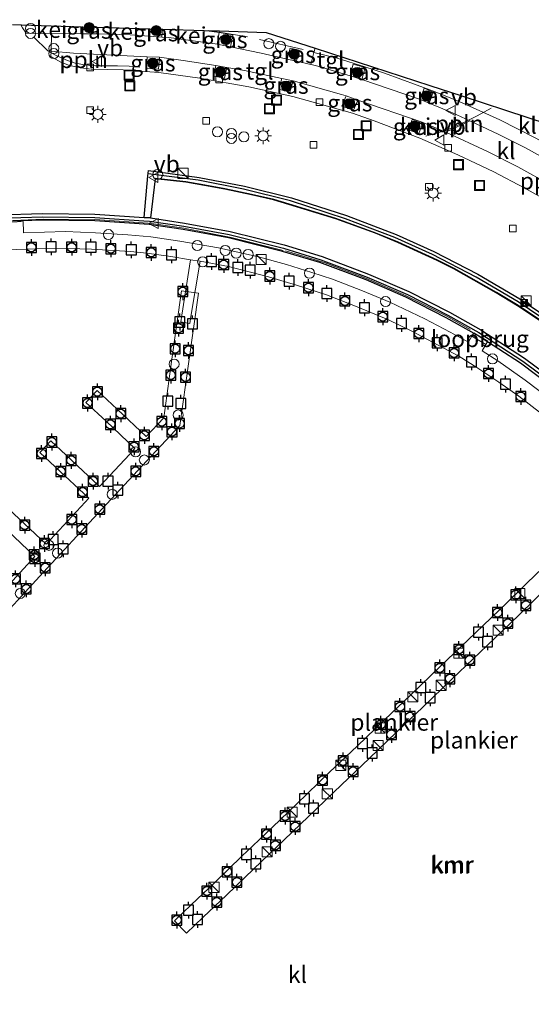
# Model space of a CAD drawing. Units: metres. Extents: x 154457 to 159592, y 500000 to 506252.
# Drawn here: x 158496 to 158573, y 503352 to 503499 of the extents above; entities that cross this region are included whole.
import ezdxf
from ezdxf.enums import TextEntityAlignment as Align

# ---------------------------------------------------------------- set-up
doc = ezdxf.new("R2010")
doc.units = ezdxf.units.M
doc.linetypes.add('IE-TERREINAFSCHEIDING', pattern=[10, 8, -2])
doc.layers.get('0').update_dxf_attribs({"lineweight": 25})
for name, color, linetype, lineweight in [('B-ME-AL-OVERIG-GV-B7', 7, 'BV-GELEIDERAIL', 18), ('B-ME-AL-OVERIG-L-B1', 7, 'Continuous', 18), ('B-ME-GR-BOOM-S-B1', 93, 'Continuous', 18), ('B-ME-IE-GRASLAND-GV-B6', 93, 'Continuous', 18), ('B-ME-IE-INRICHTINGSELEMENT-S-B1', 253, 'Continuous', 18), ('B-ME-IE-INRICHTINGSELEMENT-S-B2', 253, 'Continuous', 18), ('B-ME-IE-MEUBILAIR_WEGMEUBILAIR-LICHTMAST-S-B1', 8, 'Continuous', 18), ('B-ME-IE-TERREINAFSCHEIDING-RASTERHEKWERK-L-B1', 8, 'IE-TERREINAFSCHEIDING', 18), ('B-ME-KG-KADASTRAAL-OPNAMEDTMGRENS-L-B1', 10, 'Continuous', 25), ('B-ME-KW-LEUNING-L-B1', 8, 'Continuous', 18), ('B-ME-KW-LOOPBRUG-GV-B7', 213, 'Continuous', 18), ('B-ME-KW-LOOPBRUG-GV-B8', 213, 'Continuous', 18), ('B-ME-OB-WATERLIJN-L-B1', 133, 'OB-WATERLIJN', 18), ('B-ME-OG-WATER-GV-B6', 153, 'Continuous', 18), ('B-ME-VH-VERH_SOORT-GV-B6', 8, 'Continuous', 18), ('B-ME-VH-VERH_SOORT-KLINKERS-GV-B6', 8, 'IE-TERREINAFSCHEIDING-NATUURLIJK-HOUTWAL', 18), ('B-ME-VH-VERH_SOORT-TEGELS-GV-B6', 8, 'Continuous', 18), ('B-ME-VV-AFMEERCONSTRUCTIE-S-B1', 10, 'Continuous', 25), ('B-ME-VV-BOLDER-S-B2', 10, 'Continuous', 25), ('B-ME-VV-KADEMUUR-GV-B6', 10, 'Continuous', 25), ('B-ME-VV-KADEMUUR-L-B1', 10, 'Continuous', 25), ('B-ME-VV-KOLK-S-B1', 8, 'Continuous', 18), ('B-ME-VV-SCHEEPVAARTTEKENS-S-B1', 13, 'Continuous', 18), ('B-ME-VW-MEUBILAIR_WEGMEUBILAIR-LAADPAAL-S-B1', 8, 'Continuous', 18), ('B-ME-VW-MEUBILAIR_WEGMEUBILAIR-VERKEERSBORD-S-B1', 8, 'Continuous', 18)]:
    doc.layers.add(name, color=color, linetype=linetype, lineweight=lineweight)
doc.styles.add('NLCS-ISO', font='NLCS-ISO.TTF')
doc.linetypes.add('BV-GELEIDERAIL', pattern='A,10,-3,[108,NLCS.SHX,S=1,R=0,X=0,Y=0],-3', length=16)
doc.linetypes.add('IE-TERREINAFSCHEIDING-NATUURLIJK-HOUTWAL', pattern='A,7,-1.5,[67,NLCS.SHX,S=0.75,R=45,X=0,Y=0],-1.5,7,-1.5,[70,NLCS.SHX,S=0.75,R=0,X=0,Y=0],-1.5', length=20)
doc.linetypes.add('OB-WATERLIJN', pattern='A,10,[32,NLCS.SHX,S=2,R=0,X=0,Y=0],-12', length=22)

# ---------------------------------------------------------------- blocks, each defined once
blk = doc.blocks.new('dtb')
blk.add_circle((0, 0), 0.75)
blk = doc.blocks.new('bolder')
for p, q in [((-0.75, 0), (-1.25, 0)), ((-0.75, 0.75), (-0.75, -0.75)), ((0.75, 0.75), (-0.75, 0.75)), ((0.75, -0.75), (0.75, 0.75)), ((0.75, 0), (1.25, 0)), ((-0.75, -0.75), (0.75, -0.75))]:
    blk.add_line(p, q)
blk.add_circle((0, 0), 0.673)
blk = doc.blocks.new('kast')
blk.add_line((-0.75, -0.75), (0.75, 0.75))
blk.add_lwpolyline([(-0.75, 0.75), (0.75, 0.75), (0.75, -0.75), (-0.75, -0.75)], close=True)
blk = doc.blocks.new('meerpaal')
for p, q in [((-0.75, 0), (-1.25, 0)), ((0.75, 0.75), (-0.75, 0.75)), ((-0.75, 0.75), (-0.75, -0.75)), ((0.75, -0.75), (0.75, 0.75)), ((0.75, 0), (1.25, 0)), ((-0.75, -0.75), (0.75, -0.75))]:
    blk.add_line(p, q)
blk = doc.blocks.new('put')
for p, q in [((0.75, 0.75), (-0.75, 0.75)), ((-0.75, 0.75), (-0.75, -0.75)), ((0.75, -0.75), (0.75, 0.75)), ((-0.75, -0.75), (0.75, -0.75))]:
    blk.add_line(p, q)
blk.add_lwpolyline([(-0.625, 0.625), (0.625, 0.625), (0.625, -0.625), (-0.625, -0.625)], close=True)
blk = doc.blocks.new('camera')
h = blk.add_hatch(color=256)
h.paths.add_polyline_path([(0.5, 0.5), (-0.5, 0.5), (0, 0)])
h.paths.add_polyline_path([(0, 0), (-0.5, -0.5), (0.5, -0.5)])
for p, q in [((-0.5, 0.5), (0.5, -0.5)), ((0.5, 0.5), (-0.5, -0.5))]:
    blk.add_line(p, q)
blk.add_lwpolyline([(-0.5, 0.5), (0.5, 0.5), (0.5, -0.5), (-0.5, -0.5)], close=True)
blk = doc.blocks.new('verkeersbord')
for p, q in [((0, 0.75), (-0.75, -0.625)), ((0.75, -0.625), (0, 0.75)), ((-0.75, -0.625), (0.75, -0.625))]:
    blk.add_line(p, q)
blk = doc.blocks.new('prullenbak')
for centre in [(-0.375, 0), (0.375, 0)]:
    blk.add_circle(centre, 0.75)
blk = doc.blocks.new('boom')
blk.add_hatch(color=256).paths.add_polyline_path([(-0.75, 0, 1), (0.75, 0, 1)])
blk.add_circle((0, 0), 0.75)
blk = doc.blocks.new('kolk')
blk.add_lwpolyline([(-0.5, -0.5), (0.5, -0.5), (0.5, 0.5), (-0.5, 0.5)], close=True)
blk = doc.blocks.new('lantaarnpaal')
for p, q in [((-0.75, 0), (-1.25, 0)), ((-0.88, 0.88), (-0.53, 0.53)), ((0, 0.75), (0, 1.25)), ((0.53, 0.53), (0.88, 0.88)), ((0.75, 0), (1.25, 0)), ((-0.53, -0.53), (-0.88, -0.88)), ((0, -0.75), (0, -1.25)), ((0.53, -0.53), (0.88, -0.88))]:
    blk.add_line(p, q)
blk.add_circle((0, 0), 0.75)

msp = doc.modelspace()

# ---------------------------------------------------------------- linework, layer by layer
at = {"layer": 'B-ME-AL-OVERIG-GV-B7'}
for points in [[(158494.9935, 503468.994, 0.9334), (158496.7264, 503469.0783, 0.9334), (158496.7996, 503467.5724, 0.9334), (158496.8035, 503467.4328, 0.9546), (158503.053, 503467.6006, 1.0535), (158507.5447, 503467.4257, 1.0172), (158512.4133, 503467.1351, 0.997), (158515.8464, 503466.8237, 1.0051), (158520.1784, 503466.1727, 1.0293), (158525.9371, 503465.1927, 1.0212), (158531.9135, 503463.8047, 1.0454), (158536.1233, 503462.6985, 1.0373), (158539.8802, 503461.5056, 1.0253), (158542.973, 503460.4752, 1.0293), (158547.492, 503458.7389, 0.985), (158551.5493, 503457.0573, 1.0172), (158556.7615, 503454.587, 0.989), (158560.5963, 503452.5913, 1.0051), (158563.2903, 503451.0673, 0.9567), (158563.8245, 503451.9824, 0.965), (158565.9088, 503450.7271, 0.9753), (158565.3646, 503449.8056, 1.001), (158567.6803, 503448.2757, 1.0252), (158571.7626, 503445.4351, 0.9768), (158575.6511, 503442.4626, 0.9824)], [(158574.3527, 503440.2927, 0.9929), (158570.8489, 503443.0427, 0.9495), (158567.8509, 503445.1285, 0.9495), (158564.5808, 503447.3042, 1.0022), (158561.8585, 503448.9831, 0.965), (158554.8623, 503452.7336, 0.9402), (158551.3574, 503454.4136, 0.9247), (158546.6688, 503456.3764, 0.9433), (158542.0952, 503458.1297, 0.9464), (158537.6176, 503459.6043, 0.9402), (158533.4311, 503460.8464, 0.9619), (158527.4128, 503462.3711, 0.934), (158523.1816, 503463.1579, 0.9323), (158521.7754, 503463.3896, 0.9389), (158518.8256, 503463.8757, 0.9526), (158515.2108, 503464.3837, 0.9929), (158512.8045, 503464.6249, 0.9557), (158506.9782, 503464.9674, 0.9557), (158501.6953, 503465.1105, 0.9557), (158497.3385, 503464.9787, 0.9557), (158492.5051, 503464.8323, 0.9557)], [(158508.1775, 503429.5368, 0.3158), (158512.6699, 503434.3839, 0.341), (158513.4551, 503435.2176, 0.3424), (158509.1331, 503439.2938, 0.3441), (158506.1353, 503442.0696, 0.372), (158507.7853, 503443.8516, 0.372), (158510.7913, 503441.0682, 0.3441), (158515.1201, 503436.9856, 0.3455), (158517.7492, 503439.7772, 0.3503), (158518.9584, 503448.5638, 0.3224), (158520.404, 503458.7535, 0.3968), (158522.9286, 503458.3954, 0.3968), (158521.4838, 503448.2109, 0.3224), (158520.1642, 503438.6223, 0.3503), (158514.5332, 503432.6431, 0.341), (158507.8964, 503425.4824, 0.3038), (158499.7687, 503416.7209, 0.3549), (158491.3888, 503407.6797, 0.3131)], [(158492.8786, 503427.7648, 0.3528), (158500.1732, 503420.9062, 0.3406), (158506.0266, 503427.2161, 0.3038), (158506.5438, 503427.7741, 0.3067), (158501.5416, 503432.4518, 0.3428), (158499.2317, 503434.6224, 0.3847), (158500.8775, 503436.3738, 0.3847), (158503.1853, 503434.2052, 0.3428), (158508.1775, 503429.5368, 0.3158)], [(158491.2983, 503411.3331, 0.322), (158497.899, 503418.4546, 0.3549), (158498.5024, 503419.1052, 0.3511), (158491.1958, 503425.975, 0.3528)], [(158575.6274, 503415.0003, 0.3094), (158570.8381, 503410.3248, 0.3044), (158566.1264, 503405.8141, 0.3366), (158560.8708, 503400.7957, 0.3292), (158556.4715, 503396.5712, 0.3193), (158552.5684, 503392.8427, 0.3342), (158548.464, 503388.9088, 0.3292), (158544.3285, 503384.9991, 0.297), (158539.4015, 503380.2607, 0.3366), (158534.5818, 503375.6408, 0.3515), (158531.2112, 503372.4467, 0.287), (158527.1576, 503368.5386, 0.3292), (158523.64, 503365.2152, 0.3466), (158521.1587, 503362.8196, 0.3168), (158519.361, 503364.6816, 0.3168), (158521.8524, 503367.0869, 0.3466), (158525.3706, 503370.4109, 0.3292), (158529.4228, 503374.3177, 0.287), (158532.7961, 503377.5144, 0.3515), (158537.609, 503382.1277, 0.3366), (158542.5424, 503386.8722, 0.297), (158546.6795, 503390.7834, 0.3292), (158550.7791, 503394.7127, 0.3342), (158554.6813, 503398.4404, 0.3193), (158559.0808, 503402.665, 0.3292), (158564.3378, 503407.6848, 0.3366), (158569.0392, 503412.1856, 0.3044), (158573.8274, 503416.8601, 0.3094)]]:
    msp.add_polyline3d(points, dxfattribs=at)
at = {"layer": 'B-ME-AL-OVERIG-L-B1'}
for points in [[(158498.2945, 503496.684, 3.4473), (158500.4112, 503494.6079, 3.4633), (158501.6997, 503493.8906, 3.4713), (158503.121, 503493.2186, 3.4473), (158504.5164, 503492.7299, 3.4473), (158505.9737, 503492.4832, 3.4153), (158507.5788, 503492.3608, 3.4153), (158509.342, 503492.3395, 3.4153), (158510.8277, 503492.3476, 3.4153), (158512.6062, 503492.2858, 3.4153), (158514.1757, 503492.1308, 3.4153)], [(158556.9527, 503481.8294, 3.3523), (158560.2096, 503482.799, 3.3883), (158562.9193, 503484.0361, 3.4183), (158564.6132, 503484.8914, 3.4903), (158566.7242, 503486.0057, 3.5263)]]:
    msp.add_polyline3d(points, dxfattribs=at)
at = {"layer": 'B-ME-IE-GRASLAND-GV-B6'}
for points in [[(158507.7652, 503497.104, 3.2389), (158505.372, 503497.1323, 3.2317), (158505.3863, 503498.1818, 3.2767), (158507.7886, 503498.1089, 3.2822), (158507.7652, 503497.104, 3.2389)], [(158517.4701, 503496.638, 3.2707), (158515.5936, 503496.7702, 3.2822), (158515.6855, 503497.8695, 3.2892), (158517.5465, 503497.8131, 3.313), (158517.4701, 503496.638, 3.2707)], [(158527.7372, 503495.1637, 3.2167), (158525.7308, 503495.5614, 3.2084), (158526.0555, 503497.3007, 3.3155), (158528.0693, 503496.9846, 3.3153), (158527.7372, 503495.1637, 3.2167)], [(158537.6191, 503493.0274, 3.2217), (158536.2191, 503493.3516, 3.2254), (158536.6304, 503495.0031, 3.2858), (158538.021, 503494.6661, 3.2835), (158537.6191, 503493.0274, 3.2217)], [(158517.1045, 503493.619, 3.192), (158516.9521, 503491.8454, 3.1954), (158515.1723, 503491.951, 3.1722), (158515.2996, 503493.6737, 3.1818), (158517.1045, 503493.619, 3.192)], [(158527.1978, 503492.093, 3.1791), (158526.8283, 503490.5073, 3.1682), (158525.2397, 503490.8113, 3.1595), (158525.5192, 503492.401, 3.1878), (158527.1978, 503492.093, 3.1791)], [(158545.5999, 503490.8398, 3.2087), (158546.095, 503492.6073, 3.2087), (158547.8509, 503492.0724, 3.2087), (158547.3475, 503490.3072, 3.2087), (158545.5999, 503490.8398, 3.2087)], [(158535.4175, 503490.4521, 3.1546), (158537.1008, 503490.0949, 3.1384), (158536.6176, 503488.3932, 3.1421), (158534.9785, 503488.8528, 3.1421), (158535.4175, 503490.4521, 3.1546)], [(158556.094, 503487.3148, 3.2141), (158556.6999, 503488.9854, 3.2576), (158558.0456, 503488.4129, 3.2516), (158557.4492, 503486.7488, 3.2046), (158556.094, 503487.3148, 3.2141)], [(158545.0055, 503487.8408, 3.1943), (158546.7587, 503487.2397, 3.1943), (158546.1474, 503485.7455, 3.1762), (158544.3991, 503486.3047, 3.1762), (158545.0055, 503487.8408, 3.1943)], [(158556.458, 503483.7355, 3.179), (158555.875, 503482.2261, 3.139), (158554.3223, 503482.789, 3.139), (158554.917, 503484.3298, 3.1991), (158556.458, 503483.7355, 3.179)]]:
    msp.add_polyline3d(points, dxfattribs=at)
at = {"layer": 'B-ME-IE-TERREINAFSCHEIDING-RASTERHEKWERK-L-B1'}
for p, q in [((158526.0644, 503497.3457, 3.3228), (158526.0994, 503497.5538, 3.3239)), ((158532.0477, 503496.2824, 3.2869), (158538.5948, 503494.7583, 3.3036)), ((158540.2022, 503494.3448, 3.2447), (158540.3678, 503494.975, 3.2618))]:
    msp.add_line(p, q, dxfattribs=at)
for points in [[(158530.2838, 503496.6578, 3.2794), (158526.0644, 503497.3457, 3.3228), (158524.488, 503497.6027, 3.3391)], [(158489.8648, 503468.8295, 3.5452), (158492.8564, 503469.1369, 3.5622), (158499.7336, 503469.4529, 3.5815), (158507.442, 503469.413, 3.5812), (158515.579, 503468.843, 3.5167), (158520.7608, 503468.0938, 3.3108), (158527.8564, 503466.7197, 2.8502), (158535.9543, 503464.7094, 2.4115), (158541.8942, 503462.9246, 2.1255), (158548.086, 503460.585, 1.827), (158554.017, 503457.998, 1.5197), (158560.1779, 503454.9329, 1.1767), (158563.547, 503452.959, 1.0697)]]:
    msp.add_polyline3d(points, dxfattribs=at)
at = {"layer": 'B-ME-KG-KADASTRAAL-OPNAMEDTMGRENS-L-B1'}
msp.add_polyline3d([(158495.153, 503498.492, 3.2166), (158496.4073, 503498.454, 3.1642), (158496.5172, 503498.4506, 3.2564), (158505.3863, 503498.1818, 3.2767), (158507.7886, 503498.1089, 3.2822), (158515.6855, 503497.8695, 3.2892), (158517.5465, 503497.8131, 3.313), (158523.7899, 503497.6239, 3.3215), (158526.0994, 503497.5538, 3.3239), (158533.087, 503497.342, 3.2166), (158540.3678, 503494.975, 3.2618), (158557.535, 503489.394, 3.2124), (158562.295, 503487.8464, 3.246), (158581.7608, 503481.5176, 3.3748), (158581.984, 503481.445, 3.3964), (158617.053, 503461.796, 3.3617), (158634.2136, 503442.5321, 3.2457), (158636.6311, 503439.8183, 3.1189), (158640.2416, 503435.7651, 2.8743), (158641.5039, 503434.348, 2.696), (158648.794, 503426.164, 0.9595), (158655.5371, 503410.0513, 1.2506), (158664.4777, 503382.7512, 1.9094), (158658.924, 503348.821, 2.5067)], dxfattribs=at)
at = {"layer": 'B-ME-KW-LEUNING-L-B1'}
msp.add_polyline3d([(158575.6524, 503453.3002, 3.3349), (158570.7142, 503456.6079, 3.3492), (158567.5145, 503458.558, 3.3563), (158561.1817, 503462.1236, 3.392), (158558.6721, 503463.3576, 3.3867), (158552.7885, 503466.0544, 3.3796), (158549.4374, 503467.4295, 3.3796), (158543.4903, 503469.603, 3.3796), (158537.6539, 503471.4097, 3.4152), (158534.2089, 503472.4431, 3.4366), (158530.8841, 503473.1803, 3.4295), (158526.9067, 503474.0246, 3.458), (158523.8911, 503474.5819, 3.4936), (158521.0748, 503475.0623, 3.5008), (158516.4801, 503475.5651, 3.5126)], dxfattribs=at)
at = {"layer": 'B-ME-KW-LOOPBRUG-GV-B7'}
msp.add_polyline3d([(158564.1223, 503452.4774, 1.0333), (158566.2066, 503451.2222, 1.0436), (158565.9088, 503450.7271, 0.9753), (158563.8245, 503451.9824, 0.965), (158564.1223, 503452.4774, 1.0333)], dxfattribs=at)
at = {"layer": 'B-ME-KW-LOOPBRUG-GV-B8'}
msp.add_polyline3d([(158523.1816, 503463.1579, 0.9323), (158521.8092, 503454.9117, 0.5706), (158521.6432, 503453.8832, 0.4032), (158520.3212, 503454.122, 0.4255), (158520.4687, 503455.136, 0.5846), (158521.7754, 503463.3896, 0.9389), (158523.1816, 503463.1579, 0.9323)], dxfattribs=at)
at = {"layer": 'B-ME-OB-WATERLIJN-L-B1'}
msp.add_polyline3d([(158578.031, 503442.713, -0.2), (158571.093, 503447.939, -0.2), (158564.631, 503452.124, -0.2), (158559.977, 503454.725, -0.2), (158553.932, 503457.817, -0.2), (158548.012, 503460.4, -0.2), (158541.092, 503462.966, -0.2), (158535.511, 503464.636, -0.2), (158527.455, 503466.651, -0.2), (158520.68, 503467.888, -0.2), (158515.558, 503468.644, -0.2), (158507.434, 503469.213, -0.2), (158499.637, 503469.315, -0.2), (158493.135, 503469.085, -0.2)], dxfattribs=at)
at = {"layer": 'B-ME-OG-WATER-GV-B6'}
msp.add_polyline3d([(158493.135, 503469.085, -0.2), (158499.637, 503469.315, -0.2), (158507.434, 503469.213, -0.2), (158515.558, 503468.644, -0.2), (158520.68, 503467.888, -0.2), (158527.455, 503466.651, -0.2), (158535.511, 503464.636, -0.2), (158541.092, 503462.966, -0.2), (158548.012, 503460.4, -0.2), (158553.932, 503457.817, -0.2), (158559.977, 503454.725, -0.2), (158564.631, 503452.124, -0.2), (158571.093, 503447.939, -0.2), (158578.031, 503442.713, -0.2)], dxfattribs=at)
at = {"layer": 'B-ME-VH-VERH_SOORT-GV-B6'}
for points in [[(158505.372, 503497.1323, 3.2317), (158500.9545, 503497.1768, 3.2233), (158497.193, 503497.1999, 3.1642), (158496.6453, 503497.9939, 3.1642), (158496.4073, 503498.454, 3.1642), (158496.5172, 503498.4506, 3.2564), (158505.3863, 503498.1818, 3.2767), (158505.372, 503497.1323, 3.2317)], [(158507.7652, 503497.104, 3.2389), (158507.7886, 503498.1089, 3.2822), (158515.6855, 503497.8695, 3.2892), (158515.5936, 503496.7702, 3.2822), (158512.7184, 503496.9728, 3.2999), (158507.7652, 503497.104, 3.2389)], [(158517.4701, 503496.638, 3.2707), (158517.5465, 503497.8131, 3.313), (158523.7899, 503497.6239, 3.3215), (158526.0555, 503497.3007, 3.3155), (158525.7308, 503495.5614, 3.2084), (158525.4492, 503495.6172, 3.2072), (158518.5157, 503496.5643, 3.2642), (158517.4701, 503496.638, 3.2707)], [(158576.8976, 503471.1811, 3.0169), (158571.6537, 503474.1419, 2.9801), (158567.1046, 503476.5164, 3.0117), (158561.7138, 503479.0425, 3.038), (158556.0267, 503481.5644, 3.0644), (158549.2008, 503484.1531, 3.0417), (158545.9739, 503485.2582, 3.0638), (158537.0383, 503487.7746, 3.0219), (158530.4954, 503489.2214, 3.0554), (158523.1709, 503490.5155, 3.047), (158517.0082, 503491.3286, 3.0805), (158511.7013, 503491.7456, 3.0638), (158506.9118, 503491.8474, 3.1391), (158505.351, 503492.0495, 3.0972), (158503.6886, 503492.3998, 3.1056), (158502.3649, 503492.901, 3.0972), (158500.8957, 503493.7373, 3.1038), (158500.9338, 503494.557, 3.2038), (158504.251, 503494.2261, 3.1998), (158515.2996, 503493.6737, 3.1818), (158515.1723, 503491.951, 3.1722), (158516.9521, 503491.8454, 3.1954), (158517.1045, 503493.619, 3.192), (158520.6697, 503493.1516, 3.2051), (158525.5192, 503492.401, 3.1878), (158525.2397, 503490.8113, 3.1595), (158526.8283, 503490.5073, 3.1682), (158527.1978, 503492.093, 3.1791), (158529.8492, 503491.634, 3.2079), (158535.4175, 503490.4521, 3.1546), (158534.9785, 503488.8528, 3.1421), (158536.6176, 503488.3932, 3.1421), (158537.1008, 503490.0949, 3.1384), (158544.3257, 503488.0738, 3.1943), (158545.0055, 503487.8408, 3.1943), (158544.3991, 503486.3047, 3.1762), (158546.1474, 503485.7455, 3.1762), (158546.7587, 503487.2397, 3.1943), (158556.3761, 503483.9426, 3.1943), (158559.9197, 503482.4607, 3.1379)], [(158575.5372, 503478.0818, 3.2444), (158571.8589, 503480.0964, 3.2373), (158567.8645, 503482.1113, 3.223), (158563.5163, 503484.1182, 3.1232), (158560.9143, 503485.3017, 3.1802), (158557.4492, 503486.7488, 3.2046), (158558.0456, 503488.4129, 3.2516), (158556.6999, 503488.9854, 3.2576), (158556.094, 503487.3148, 3.2141), (158555.8358, 503487.4226, 3.2159), (158547.3475, 503490.3072, 3.2087), (158547.8509, 503492.0724, 3.2087), (158546.095, 503492.6073, 3.2087), (158545.5999, 503490.8398, 3.2087), (158540.42, 503492.3787, 3.2143), (158539.761, 503492.5313, 3.2161), (158540.2022, 503494.3448, 3.2447), (158543.679, 503493.4695, 3.2583), (158547.8377, 503492.2073, 3.2447), (158550.7526, 503491.2256, 3.2764), (158558.0993, 503488.5583, 3.254), (158561.9428, 503486.9986, 3.2222), (158567.9841, 503484.2982, 3.3229), (158573.2797, 503481.6175, 3.2764)], [(158556.458, 503483.7355, 3.179), (158554.917, 503484.3298, 3.1991), (158554.3223, 503482.789, 3.139), (158555.875, 503482.2261, 3.139), (158556.458, 503483.7355, 3.179)], [(158559.9197, 503482.4607, 3.1379), (158566.1543, 503479.5338, 3.154), (158570.7047, 503477.2507, 3.1298), (158575.7235, 503474.476, 3.1782)]]:
    msp.add_polyline3d(points, dxfattribs=at)
at = {"layer": 'B-ME-VH-VERH_SOORT-KLINKERS-GV-B6'}
for points in [[(158495.153, 503498.492, 3.2166), (158496.4073, 503498.454, 3.1642), (158496.6453, 503497.9939, 3.1642), (158497.193, 503497.1999, 3.1642), (158500.9545, 503497.1768, 3.2233), (158500.9338, 503494.557, 3.2038), (158500.8957, 503493.7373, 3.1038), (158502.3649, 503492.901, 3.0972), (158503.6886, 503492.3998, 3.1056), (158505.351, 503492.0495, 3.0972), (158506.9118, 503491.8474, 3.1391), (158511.7013, 503491.7456, 3.0638), (158517.0082, 503491.3286, 3.0805), (158523.1709, 503490.5155, 3.047), (158530.4954, 503489.2214, 3.0554), (158537.0383, 503487.7746, 3.0219), (158545.9739, 503485.2582, 3.0638), (158549.2008, 503484.1531, 3.0417), (158556.0267, 503481.5644, 3.0644), (158561.7138, 503479.0425, 3.038), (158567.1046, 503476.5164, 3.0117), (158571.6537, 503474.1419, 2.9801), (158576.8976, 503471.1811, 3.0169)], [(158581.7608, 503481.5176, 3.3748), (158579.7326, 503478.1106, 3.3384), (158573.2797, 503481.6175, 3.2764), (158567.9841, 503484.2982, 3.3229), (158561.9428, 503486.9986, 3.2222), (158562.295, 503487.8464, 3.246), (158581.7608, 503481.5176, 3.3748)], [(158575.7235, 503474.476, 3.1782), (158570.7047, 503477.2507, 3.1298), (158566.1543, 503479.5338, 3.154), (158559.9197, 503482.4607, 3.1379), (158563.5163, 503484.1182, 3.1232), (158567.8645, 503482.1113, 3.223), (158571.8589, 503480.0964, 3.2373), (158575.5372, 503478.0818, 3.2444), (158577.2684, 503477.069, 3.265), (158575.7235, 503474.476, 3.1782)], [(158577.8236, 503452.9479, 3.4298), (158571.003, 503457.541, 3.4012), (158564.685, 503461.224, 3.3986), (158558.135, 503464.637, 3.4409), (158552.509, 503467.179, 3.4306), (158545.082, 503469.983, 3.364), (158536.867, 503472.654, 3.384), (158529.8363, 503474.3618, 3.394), (158523.0639, 503475.647, 3.394), (158515.4852, 503476.725, 3.488), (158515.379, 503475.9302, 3.488), (158514.81, 503469.699, 3.499), (158507.475, 503470.213, 3.409), (158499.626, 503470.315, 3.359), (158493.064, 503470.083, 3.399)]]:
    msp.add_polyline3d(points, dxfattribs=at)
at = {"layer": 'B-ME-VH-VERH_SOORT-TEGELS-GV-B6'}
for points in [[(158539.761, 503492.5313, 3.2161), (158537.6191, 503493.0274, 3.2217), (158538.021, 503494.6661, 3.2835), (158536.6304, 503495.0031, 3.2858), (158536.2191, 503493.3516, 3.2254), (158532.2993, 503494.2594, 3.2357), (158527.7372, 503495.1637, 3.2167), (158528.0693, 503496.9846, 3.3153), (158526.0555, 503497.3007, 3.3155), (158523.7899, 503497.6239, 3.3215), (158526.0994, 503497.5538, 3.3239), (158533.087, 503497.342, 3.2166), (158540.3678, 503494.975, 3.2618), (158557.535, 503489.394, 3.2124), (158562.295, 503487.8464, 3.246), (158561.9428, 503486.9986, 3.2222), (158558.0993, 503488.5583, 3.254), (158550.7526, 503491.2256, 3.2764), (158547.8377, 503492.2073, 3.2447), (158543.679, 503493.4695, 3.2583), (158540.2022, 503494.3448, 3.2447), (158539.761, 503492.5313, 3.2161)], [(158545.0055, 503487.8408, 3.1943), (158544.3257, 503488.0738, 3.1943), (158537.1008, 503490.0949, 3.1384), (158535.4175, 503490.4521, 3.1546), (158529.8492, 503491.634, 3.2079), (158527.1978, 503492.093, 3.1791), (158525.5192, 503492.401, 3.1878), (158520.6697, 503493.1516, 3.2051), (158517.1045, 503493.619, 3.192), (158515.2996, 503493.6737, 3.1818), (158504.251, 503494.2261, 3.1998), (158500.9338, 503494.557, 3.2038), (158500.9545, 503497.1768, 3.2233), (158505.372, 503497.1323, 3.2317), (158507.7652, 503497.104, 3.2389), (158512.7184, 503496.9728, 3.2999), (158515.5936, 503496.7702, 3.2822), (158517.4701, 503496.638, 3.2707), (158518.5157, 503496.5643, 3.2642), (158525.4492, 503495.6172, 3.2072), (158525.7308, 503495.5614, 3.2084), (158527.7372, 503495.1637, 3.2167), (158532.2993, 503494.2594, 3.2357), (158536.2191, 503493.3516, 3.2254), (158537.6191, 503493.0274, 3.2217), (158539.761, 503492.5313, 3.2161), (158540.42, 503492.3787, 3.2143), (158545.5999, 503490.8398, 3.2087), (158547.3475, 503490.3072, 3.2087), (158555.8358, 503487.4226, 3.2159), (158556.094, 503487.3148, 3.2141), (158557.4492, 503486.7488, 3.2046), (158560.9143, 503485.3017, 3.1802), (158563.5163, 503484.1182, 3.1232), (158559.9197, 503482.4607, 3.1379), (158556.3761, 503483.9426, 3.1943), (158546.7587, 503487.2397, 3.1943), (158545.0055, 503487.8408, 3.1943)], [(158578.7859, 503443.4274, 0.9902), (158571.706, 503448.6805, 0.9356), (158565.139, 503452.9383, 0.9433), (158560.4796, 503455.5568, 1.1299), (158554.4023, 503458.66, 1.5191), (158548.3449, 503461.2472, 1.7806), (158541.4181, 503463.8658, 2.1065), (158535.775, 503465.601, 2.351), (158527.666, 503467.629, 2.805), (158520.843, 503468.874, 3.1906), (158515.7558, 503469.6257, 3.5045), (158516.4692, 503475.4656, 3.5126), (158521.0609, 503474.9632, 3.2962), (158523.8736, 503474.4834, 3.1449), (158526.8872, 503473.9265, 3.0069), (158530.8629, 503473.0826, 2.7506), (158534.1836, 503472.3463, 2.5531), (158537.6248, 503471.3141, 2.3922), (158543.4583, 503469.5082, 2.059), (158549.4013, 503467.3363, 1.8869), (158552.7487, 503465.9627, 1.7242), (158558.6292, 503463.2673, 1.3779), (158561.1351, 503462.0351, 1.2855), (158567.464, 503458.4717, 1.0499), (158570.6603, 503456.5236, 1.0474), (158575.5949, 503453.2184, 1.0053)]]:
    msp.add_polyline3d(points, dxfattribs=at)
at = {"layer": 'B-ME-VV-KADEMUUR-GV-B6'}
for points in [[(158575.5949, 503453.2184, 1.0053), (158570.6603, 503456.5236, 1.0474), (158567.464, 503458.4717, 1.0499), (158561.1351, 503462.0351, 1.2855), (158558.6292, 503463.2673, 1.3779), (158552.7487, 503465.9627, 1.7242), (158549.4013, 503467.3363, 1.8869), (158543.4583, 503469.5082, 2.059), (158537.6248, 503471.3141, 2.3922), (158534.1836, 503472.3463, 2.5531), (158530.8629, 503473.0826, 2.7506), (158526.8872, 503473.9265, 3.0069), (158523.8736, 503474.4834, 3.1449), (158521.0609, 503474.9632, 3.2962), (158516.4692, 503475.4656, 3.5126), (158515.7558, 503469.6257, 3.5045), (158514.81, 503469.699, 3.499), (158515.379, 503475.9302, 3.488), (158515.4852, 503476.725, 3.488), (158523.0639, 503475.647, 3.394), (158529.8363, 503474.3618, 3.394), (158536.867, 503472.654, 3.384), (158545.082, 503469.983, 3.364), (158552.509, 503467.179, 3.4306), (158558.135, 503464.637, 3.4409), (158564.685, 503461.224, 3.3986), (158571.003, 503457.541, 3.4012), (158577.8236, 503452.9479, 3.4298)], [(158493.064, 503470.083, 3.399), (158499.626, 503470.315, 3.359), (158507.475, 503470.213, 3.409), (158514.81, 503469.699, 3.499), (158515.7558, 503469.6257, 3.5045), (158520.843, 503468.874, 3.1906), (158527.666, 503467.629, 2.805), (158535.775, 503465.601, 2.351), (158541.4181, 503463.8658, 2.1065), (158548.3449, 503461.2472, 1.7806), (158554.4023, 503458.66, 1.5191), (158560.4796, 503455.5568, 1.1299), (158565.139, 503452.9383, 0.9433), (158571.706, 503448.6805, 0.9356), (158578.7859, 503443.4274, 0.9902)], [(158578.031, 503442.713, -0.2), (158571.093, 503447.939, -0.2), (158564.631, 503452.124, -0.2), (158559.977, 503454.725, -0.2), (158553.932, 503457.817, -0.2), (158548.012, 503460.4, -0.2), (158541.092, 503462.966, -0.2), (158535.511, 503464.636, -0.2), (158527.455, 503466.651, -0.2), (158520.68, 503467.888, -0.2), (158515.558, 503468.644, -0.2), (158507.434, 503469.213, -0.2), (158499.637, 503469.315, -0.2), (158493.135, 503469.085, -0.2)]]:
    msp.add_polyline3d(points, dxfattribs=at)
at = {"layer": 'B-ME-VV-KADEMUUR-L-B1'}
for points in [[(158631.0159, 503350.8668, 3.4478), (158630.6144, 503359.135, 3.4486), (158629.6836, 503366.8845, 3.4547), (158628.0668, 503375.4092, 3.4573), (158626.0117, 503383.4761, 3.465), (158623.1281, 503392.5108, 3.4843), (158619.1623, 503402.0177, 3.5056), (158615.0864, 503410.0832, 3.5074), (158610.5554, 503417.6391, 3.4746), (158604.8605, 503425.9077, 3.5106), (158599.6536, 503432.2227, 3.5167), (158595.1548, 503437.127, 3.5192), (158589.5661, 503442.6328, 3.5236), (158583.9553, 503447.5244, 3.5232), (158577.5297, 503452.543, 3.4866), (158570.7372, 503457.1172, 3.4696), (158564.4434, 503460.7861, 3.4662), (158557.9164, 503464.1871, 3.4747), (158552.3176, 503466.7168, 3.4611), (158544.9163, 503469.5111, 3.4174), (158536.7297, 503472.1729, 3.4718), (158529.6804, 503473.9098, 3.4402), (158522.9219, 503475.2533, 3.4575), (158515.4188, 503476.2285, 3.4646)], [(158493.0992, 503469.5839, 3.5638), (158499.6316, 503469.8149, 3.5815), (158507.4543, 503469.7132, 3.5813), (158514.775, 503469.2002, 3.5332), (158515.6119, 503469.1416, 3.5164), (158520.7616, 503468.3806, 3.3141), (158527.5604, 503467.14, 2.8707), (158535.6408, 503465.1192, 2.4309), (158541.256, 503463.3925, 2.1598), (158548.1582, 503460.7832, 1.8276), (158554.1902, 503458.2069, 1.516), (158560.2433, 503455.116, 1.1776), (158564.8802, 503452.5102, 1.0318), (158571.4208, 503448.2696, 1.0773), (158578.4731, 503443.0369, 1.0428)]]:
    msp.add_polyline3d(points, dxfattribs=at)

# ---------------------------------------------------------------- block references
at = {"layer": 'B-ME-GR-BOOM-S-B1', "rotation": 90}
for p in [(158506.6031, 503498.039, 3.2922), (158516.6356, 503497.5983, 3.3132), (158527.032, 503496.2611, 3.2807), (158537.2704, 503494.0751, 3.2456), (158516.1307, 503492.7401, 3.1819), (158526.2193, 503491.4616, 3.1769), (158546.7042, 503491.3595, 3.206), (158536.1014, 503489.3105, 3.1366), (158557.0657, 503487.8596, 3.1887), (158545.5696, 503486.6868, 3.18), (158555.2977, 503483.3489, 3.1106)]:
    msp.add_blockref('boom', p, dxfattribs=at)
at = {"layer": 'B-ME-IE-INRICHTINGSELEMENT-S-B1', "rotation": 90}
for name, p in [('prullenbak', (158497.8523, 503497.5632, 3.6043)), ('dtb', (158533.46, 503495.6567, 3.9204)), ('dtb', (158535.2263, 503495.254, 3.9684)), ('prullenbak', (158501.3103, 503494.5416, 3.6787)), ('put', (158512.5745, 503490.9613, 2.9934)), ('put', (158512.6722, 503489.3453, 3.0182)), ('put', (158534.6335, 503487.2283, 3.0033)), ('put', (158533.5556, 503485.9301, 3.0284)), ('put', (158548.02, 503483.395, 3.0442)), ('dtb', (158525.7844, 503482.4948, 3.962)), ('prullenbak', (158527.8781, 503481.8805, 4.0085)), ('put', (158546.8615, 503482.097, 3.02)), ('dtb', (158529.7423, 503481.7354, 4.0178)), ('put', (158561.8131, 503477.5894, 3.0142)), ('kast', (158520.6366, 503476.2947, 4.8669)), ('put', (158564.9696, 503474.4829, 3.0514)), ('kast', (158571.9409, 503457.2713, 5.0402)), ('camera', (158571.645, 503456.9301, 8.6213))]:
    msp.add_blockref(name, p, dxfattribs=at)
at = {"layer": 'B-ME-IE-INRICHTINGSELEMENT-S-B2', "rotation": 90}
for name, p in [('dtb', (158528.5986, 503464.3766, 3.1391)), ('dtb', (158523.5769, 503463.0852, 1.001)), ('dtb', (158530.3733, 503464.1808, 0.9812)), ('kast', (158532.3061, 503463.4361, 2.0845)), ('kast', (158570.994, 503413.5659, 1.6303)), ('kast', (158567.7594, 503408.098, 1.3358)), ('kast', (158561.8687, 503404.6677, 1.6009)), ('kast', (158559.2484, 503399.849, 1.5478)), ('kast', (158554.9881, 503398.1471, 1.5478)), ('kast', (158550.0991, 503393.4766, 1.6111)), ('kast', (158549.826, 503390.8469, 1.6266)), ('kast', (158544.2447, 503387.9041, 1.6164)), ('kast', (158542.2119, 503383.6302, 1.5643)), ('kast', (158536.9413, 503380.9005, 1.2995)), ('kast', (158533.2078, 503374.9996, 1.586)), ('kast', (158525.2676, 503369.6831, 1.599))]:
    msp.add_blockref(name, p, dxfattribs=at)
at = {"layer": 'B-ME-IE-MEUBILAIR_WEGMEUBILAIR-LICHTMAST-S-B1', "rotation": 90}
for p in [(158507.8912, 503485.0976, 3.187), (158532.6179, 503481.9081, 3.1743), (158558.0362, 503473.3511, 3.1371)]:
    msp.add_blockref('lantaarnpaal', p, dxfattribs=at)
at = {"layer": 'B-ME-VV-AFMEERCONSTRUCTIE-S-B1', "rotation": 90}
for p in [(158500.9172, 503465.3241, 1.8392), (158506.8805, 503465.2578, 1.887), (158512.9116, 503464.8844, 1.904), (158518.9059, 503464.1064, 1.8358), (158524.8993, 503463.1231, 1.8188), (158528.822, 503462.2517, 1.7949), (158530.6944, 503461.841, 1.7915), (158536.5082, 503460.185, 1.772), (158542.1425, 503458.3318, 1.8436), (158547.7646, 503456.2316, 1.8175), (158520.1442, 503454.0983, 2.4394), (158522.0524, 503453.8251, 2.4394), (158553.3089, 503453.8545, 1.7264), (158558.6399, 503451.004, 1.7073), (158563.7771, 503448.1503, 1.798), (158568.8265, 503444.7996, 1.7785), (158518.3698, 503442.2693, 2.4394), (158520.3033, 503441.9478, 2.4152), (158509.4241, 503430.3465, 2.378), (158510.8911, 503429.0053, 2.3817), (158501.2446, 503421.6056, 2.3817), (158502.7249, 503420.2207, 2.3705), (158564.8029, 503407.7809, 2.4713), (158566.1736, 503406.3657, 2.4974), (158556.1929, 503399.5315, 2.4236), (158557.5919, 503398.0078, 2.4149), (158547.4652, 503391.1671, 2.4149), (158548.8915, 503389.7431, 2.4279), (158538.8048, 503382.8859, 2.4757), (158540.1574, 503381.4968, 2.4453), (158530.1076, 503374.6136, 2.4627), (158531.5144, 503373.1839, 2.4757), (158521.4587, 503366.2935, 2.5104), (158522.7845, 503364.8753, 2.4887)]:
    msp.add_blockref('meerpaal', p, dxfattribs=at)
at = {"layer": 'B-ME-VV-BOLDER-S-B2', "rotation": 90}
for p in [(158497.9672, 503465.2347, 1.2133), (158503.9931, 503465.2609, 1.2412), (158509.8492, 503465.0408, 1.2784), (158515.8896, 503464.4797, 1.2551), (158526.715, 503462.666, 1.2226), (158533.5956, 503460.9616, 1.1947), (158520.5902, 503458.6279, 0.6079), (158539.3981, 503459.2212, 1.204), (158544.8452, 503457.2482, 1.1947), (158550.5033, 503454.8908, 1.2179), (158519.9686, 503453.1754, 0.9967), (158555.8954, 503452.3573, 1.1993), (158519.4655, 503450.1032, 0.6501), (158521.4677, 503449.8502, 0.6299), (158561.1622, 503449.477, 1.204), (158518.8142, 503446.1615, 0.6541), (158566.3164, 503446.3899, 1.1668), (158521.0126, 503445.8739, 0.6523), (158507.8389, 503443.6867, 0.4058), (158506.3614, 503442.0028, 0.4291), (158571.1282, 503442.97, 1.1993), (158511.3256, 503440.4143, 0.443), (158509.7796, 503438.8135, 0.457), (158517.461, 503439.2134, 0.5856), (158520.1175, 503438.9409, 0.4005), (158518.9896, 503437.7085, 0.5856), (158501.0255, 503436.1807, 0.4244), (158514.8601, 503437.1713, 0.4151), (158499.4909, 503434.4604, 0.4244), (158513.3119, 503435.4579, 0.3909), (158516.2819, 503434.7667, 0.5742), (158503.9367, 503433.438, 0.417), (158502.3615, 503431.7779, 0.4542), (158513.5651, 503431.7981, 0.5816), (158507.1981, 503430.3354, 0.3798), (158505.629, 503428.6901, 0.4021), (158508.1952, 503426.1442, 0.6259), (158503.9988, 503424.5873, 0.6702), (158496.9865, 503423.7719, 0.4319), (158505.5095, 503423.1885, 0.6702), (158499.9382, 503421.0242, 0.4359), (158498.4036, 503419.3211, 0.4198), (158498.5107, 503418.8055, 0.6299), (158500.043, 503417.3999, 0.6299), (158495.5821, 503415.7393, 0.642), (158497.2083, 503414.2368, 0.6501), (158570.3677, 503413.3585, 0.5571), (158571.896, 503411.7941, 0.585), (158567.648, 503410.7059, 0.6346), (158569.2001, 503409.1242, 0.6346), (158561.8833, 503405.205, 0.7015), (158563.4926, 503403.6063, 0.647), (158559.0067, 503402.4434, 0.6532), (158560.5267, 503400.8369, 0.6501), (158553.0639, 503396.6648, 0.6408), (158554.5871, 503395.1806, 0.6563), (158550.2106, 503394.0294, 0.647), (158551.783, 503392.5066, 0.647), (158544.5668, 503388.563, 0.744), (158546.0667, 503386.9842, 0.744), (158541.5097, 503385.6775, 0.744), (158535.8968, 503380.3334, 0.6485), (158537.4181, 503378.7537, 0.6616), (158533.1281, 503377.6268, 0.6312), (158534.4563, 503375.9565, 0.6312), (158527.2367, 503372.0122, 0.6789), (158528.6959, 503370.4567, 0.6746), (158524.21, 503369.1268, 0.6746), (158525.6851, 503367.4896, 0.6702), (158519.6937, 503364.8026, 0.6529)]:
    msp.add_blockref('bolder', p, dxfattribs=at)
at = {"layer": 'B-ME-VV-KOLK-S-B1', "rotation": 90}
for p in [(158506.7489, 503492.1137, 3.1498), (158526.0383, 503490.3281, 3.1461), (158541.0632, 503486.9, 3.1201), (158506.7682, 503485.7127, 3.1573), (158524.1158, 503484.1197, 3.1461), (158540.1661, 503480.5314, 3.1498), (158560.2806, 503480.1007, 3.0854), (158557.4089, 503474.2936, 3.1229), (158569.9556, 503468.0656, 3.1297)]:
    msp.add_blockref('kolk', p, dxfattribs=at)
at = {"layer": 'B-ME-VV-SCHEEPVAARTTEKENS-S-B1', "rotation": 90}
msp.add_blockref('dtb', (158516.855, 503476.111, 6.7717), dxfattribs=at)
at = {"layer": 'B-ME-VW-MEUBILAIR_WEGMEUBILAIR-LAADPAAL-S-B1', "rotation": 90}
for p in [(158509.4912, 503467.1427, 1.0017), (158522.7712, 503465.5187, 1.0105), (158526.9549, 503464.775, 0.9882), (158539.5391, 503461.3867, 1.0047), (158550.915, 503457.1415, 1.0087), (158566.9058, 503448.5803, 1.0407), (158519.2972, 503447.8098, 0.3427), (158519.9061, 503440.2084, 0.3652), (158513.5546, 503434.7122, 0.3747), (158514.8554, 503433.4939, 0.3552), (158510.0429, 503428.3622, 0.3352), (158500.6025, 503420.744, 0.3992), (158501.8902, 503419.5765, 0.3992), (158496.3135, 503413.5702, 0.3752)]:
    msp.add_blockref('dtb', p, dxfattribs=at)
at = {"layer": 'B-ME-VW-MEUBILAIR_WEGMEUBILAIR-VERKEERSBORD-S-B1', "rotation": 90}
for p in [(158507.8109, 503492.9922, 3.1517), (158560.6989, 503485.6609, 3.2004), (158559.0215, 503481.2698, 3.1157), (158516.2664, 503475.6587, 3.484), (158516.2778, 503468.7867, 3.5045)]:
    msp.add_blockref('verkeersbord', p, dxfattribs=at)

# ---------------------------------------------------------------- texts
at = {"layer": 'B-ME-AL-OVERIG-GV-B7', "ltscale": 0.2, "style": 'NLCS-ISO'}
for p in [(158552.2077, 503394.3225), (158564.1239, 503391.6633)]:
    msp.add_text('plankier', height=2.5, dxfattribs=at).set_placement(p, align=Align.MIDDLE_CENTER)
at = {"layer": 'B-ME-AL-OVERIG-L-B1', "ltscale": 0.2, "style": 'NLCS-ISO'}
for p in [(158505.7965, 503493.2574), (158561.9244, 503483.7068), (158574.6222, 503475.1538)]:
    msp.add_text('ppln', height=2.5, dxfattribs=at).set_placement(p, align=Align.MIDDLE_CENTER)
at = {"layer": 'B-ME-IE-GRASLAND-GV-B6', "ltscale": 0.2, "style": 'NLCS-ISO'}
for p in [(158506.5803, 503497.6429), (158516.57, 503497.2538), (158526.9, 503496.2322), (158537.12, 503494.0153), (158516.1384, 503492.7596), (158526.2187, 503491.4542), (158546.7254, 503491.4572), (158536.0396, 503489.4227), (158545.5789, 503486.7931), (158557.0698, 503487.8671), (158555.3901, 503483.278)]:
    msp.add_text('gras', height=2.5, dxfattribs=at).set_placement(p, align=Align.MIDDLE_CENTER)
at = {"layer": 'B-ME-KW-LOOPBRUG-GV-B7', "ltscale": 0.2, "style": 'NLCS-ISO'}
msp.add_text('loopbrug', height=2.5, dxfattribs=at).set_placement((158565.0156, 503451.6023), align=Align.MIDDLE_CENTER)
at = {"layer": 'B-ME-VH-VERH_SOORT-GV-B6', "ltscale": 0.2, "style": 'NLCS-ISO'}
for p in [(158500.9861, 503497.7682), (158511.7308, 503497.4818), (158521.8323, 503496.8798), (158555.3891, 503483.2716)]:
    msp.add_text('kei', height=2.5, dxfattribs=at).set_placement(p, align=Align.MIDDLE_CENTER)
at = {"layer": 'B-ME-VH-VERH_SOORT-KLINKERS-GV-B6', "ltscale": 0.2, "style": 'NLCS-ISO'}
for p in [(158572.1015, 503483.4442), (158568.9137, 503479.6613), (158537.7464, 503356.6633)]:
    msp.add_text('kl', height=2.5, dxfattribs=at).set_placement(p, align=Align.MIDDLE_CENTER)
at = {"layer": 'B-ME-VH-VERH_SOORT-TEGELS-GV-B6', "ltscale": 0.2, "style": 'NLCS-ISO'}
for p in [(158542.6935, 503493.2134), (158532.0821, 503491.5421)]:
    msp.add_text('tgl', height=2.5, dxfattribs=at).set_placement(p, align=Align.MIDDLE_CENTER)
at = {"layer": 'B-ME-VV-KADEMUUR-GV-B6', "ltscale": 0.2, "style": 'NLCS-ISO'}
msp.add_text('kmr', height=2.5, dxfattribs=at).set_placement((158560.7925, 503372.9884), align=Align.MIDDLE_CENTER)
at = {"layer": 'B-ME-VV-KADEMUUR-L-B1', "ltscale": 0.2, "style": 'NLCS-ISO'}
msp.add_text('kmr', height=2.5, dxfattribs=at).set_placement((158560.9378, 503373.0745), align=Align.MIDDLE_CENTER)
at = {"layer": 'B-ME-VW-MEUBILAIR_WEGMEUBILAIR-VERKEERSBORD-S-B1', "ltscale": 0.2, "style": 'NLCS-ISO'}
for p in [(158507.8109, 503492.9922, 3.1517), (158560.6989, 503485.6609, 3.2004), (158559.0215, 503481.2698, 3.1157), (158516.2664, 503475.6587, 3.484)]:
    msp.add_text('vb', height=2.5, dxfattribs=at).set_placement(p, align=Align.BOTTOM_LEFT)

doc.saveas('drawing.dxf')
